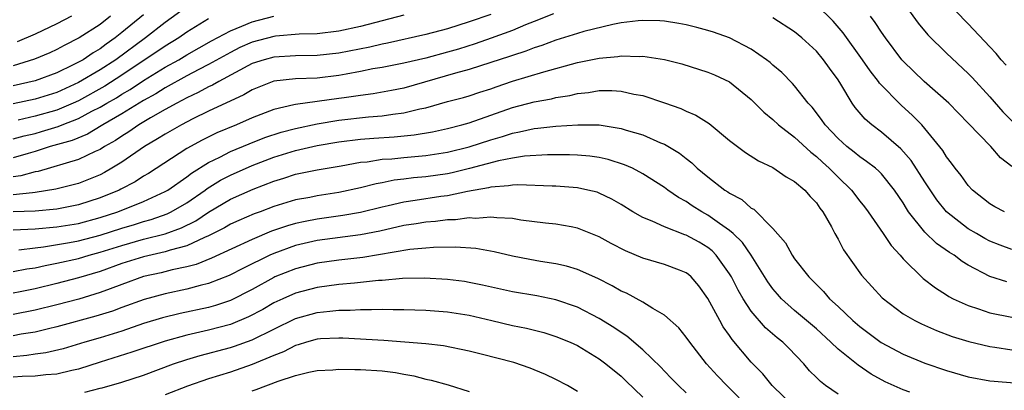
# Model space of a CAD drawing. Units: inches. Extents: x 2568000 to 2571000, y 1554000 to 1557000.
# Drawn here: x 2568360 to 2568450, y 1554899 to 1554933 of the extents above; entities that cross this region are included whole.
import ezdxf

# ---------------------------------------------------------------- set-up
doc = ezdxf.new("R2010")
doc.units = ezdxf.units.IN
doc.header["$MEASUREMENT"] = 0
doc.layers.add('LD25681554_2ft', color=181, linetype='Continuous')

msp = doc.modelspace()

# ---------------------------------------------------------------- linework, layer by layer
at = {"layer": 'LD25681554_2ft'}
for points, elevation in [([(2568441, 1554934.261), (2568442.373, 1554932.373), (2568443.28, 1554931.28), (2568445, 1554929.604), (2568447, 1554927.732), (2568447.359, 1554927.359), (2568449, 1554925.568), (2568450.186, 1554924.186), (2568451.183, 1554923.184)], 7178), ([(2568375, 1554933.862), (2568373, 1554932.411), (2568371.181, 1554931), (2568368.46, 1554929), (2568367, 1554928.053), (2568365, 1554926.885), (2568363, 1554925.992), (2568361, 1554925.356), (2568359, 1554924.933)], 7174), ([(2568450.35, 1554915), (2568449.461, 1554915.461), (2568449, 1554915.743), (2568447.397, 1554917), (2568447, 1554917.416), (2568446.339, 1554918.339), (2568445.798, 1554919), (2568445.467, 1554919.466), (2568445, 1554920.052), (2568444.646, 1554920.646), (2568443, 1554922.669), (2568442.707, 1554923), (2568441.866, 1554923.866), (2568440.82, 1554924.82), (2568438.83, 1554926.83), (2568438.719, 1554927), (2568437.957, 1554927.958), (2568437.254, 1554929), (2568435.483, 1554931.483), (2568434.553, 1554932.553), (2568433, 1554934.057)], 7182), ([(2568450.484, 1554928.484), (2568450.032, 1554929), (2568449.566, 1554929.566), (2568449, 1554930.186), (2568447, 1554932.29), (2568446.641, 1554932.641), (2568445.674, 1554933.674)], 7176), ([(2568408.771, 1554933.229), (2568407, 1554932.505), (2568406.195, 1554932.195), (2568405, 1554931.69), (2568403.033, 1554930.967), (2568401.548, 1554930.452), (2568400.018, 1554929.982), (2568399, 1554929.688), (2568397, 1554929.147), (2568395, 1554928.68), (2568393, 1554928.289), (2568392.142, 1554928.142), (2568391, 1554927.907), (2568389.675, 1554927.675), (2568389, 1554927.536), (2568387, 1554927.303), (2568385, 1554927.232), (2568383, 1554927.031), (2568381, 1554926.237), (2568380.234, 1554925.766), (2568377, 1554924.247), (2568375.547, 1554923.547), (2568374.485, 1554923), (2568373, 1554922.154), (2568372.296, 1554921.704), (2568371.093, 1554921), (2568369, 1554919.554), (2568368.083, 1554919), (2568367.394, 1554918.606), (2568367, 1554918.415), (2568365, 1554917.615), (2568364.527, 1554917.473), (2568362.933, 1554917.067), (2568361, 1554916.766), (2568360.758, 1554916.758), (2568359, 1554916.559)], 7184), ([(2568403, 1554933.168), (2568401, 1554932.47), (2568399, 1554931.841), (2568397, 1554931.304), (2568393.477, 1554930.523), (2568393, 1554930.438), (2568391.839, 1554930.161), (2568389, 1554929.605), (2568387, 1554929.374), (2568385, 1554929.343), (2568383, 1554929.237), (2568382.12, 1554929), (2568381, 1554928.639), (2568377.947, 1554927), (2568377.352, 1554926.648), (2568377, 1554926.494), (2568376.033, 1554925.967), (2568375, 1554925.501), (2568374.062, 1554925), (2568373, 1554924.408), (2568371.634, 1554923.634), (2568370.566, 1554923), (2568369.641, 1554922.359), (2568369, 1554921.966), (2568368.43, 1554921.57), (2568367.412, 1554921), (2568367, 1554920.739), (2568366.544, 1554920.544), (2568365, 1554919.812), (2568361.289, 1554918.71), (2568361, 1554918.661), (2568359.7, 1554918.3), (2568359, 1554918.214)], 7182), ([(2568371, 1554933.142), (2568369, 1554931.49), (2568368.379, 1554931), (2568367.566, 1554930.434), (2568367, 1554930.003), (2568366.365, 1554929.635), (2568365.424, 1554929), (2568365, 1554928.759), (2568364.517, 1554928.517), (2568363, 1554927.799), (2568361, 1554927.054), (2568359, 1554926.603)], 7172), ([(2568395, 1554933.089), (2568391, 1554932.056), (2568389, 1554931.623), (2568387, 1554931.388), (2568385.338, 1554931.338), (2568383.168, 1554931.168), (2568383, 1554931.145), (2568381, 1554930.615), (2568379.886, 1554930.114), (2568379, 1554929.668), (2568377, 1554928.544), (2568376.093, 1554928.093), (2568375, 1554927.52), (2568373, 1554926.423), (2568372.137, 1554925.863), (2568371, 1554925.243), (2568369, 1554924.013), (2568367.254, 1554923), (2568367.104, 1554922.896), (2568365.843, 1554922.157), (2568364.426, 1554921.574), (2568362.399, 1554921), (2568361, 1554920.546), (2568360.377, 1554920.377), (2568359, 1554919.961)], 7180), ([(2568359, 1554921.702), (2568360.014, 1554921.986), (2568361, 1554922.218), (2568361.612, 1554922.388), (2568363.146, 1554922.854), (2568363.488, 1554923), (2568365, 1554923.579), (2568366.248, 1554924.248), (2568367, 1554924.625), (2568367.619, 1554925), (2568368.498, 1554925.502), (2568369, 1554925.817), (2568369.755, 1554926.245), (2568371, 1554927.08), (2568373, 1554928.308), (2568374.257, 1554929), (2568375, 1554929.443), (2568377.275, 1554930.725), (2568379, 1554931.661), (2568380.071, 1554932.071), (2568381, 1554932.473), (2568383, 1554933.005)], 7178), ([(2568367.966, 1554933), (2568367, 1554932.241), (2568365.066, 1554931), (2568363.683, 1554930.317), (2568363, 1554929.936), (2568362.363, 1554929.637), (2568360.967, 1554929.033), (2568359, 1554928.44)], 7170), ([(2568450.554, 1554908.554), (2568449, 1554909.034), (2568447, 1554910.088), (2568446.432, 1554910.432), (2568445.687, 1554911), (2568445.257, 1554911.256), (2568444.075, 1554912.075), (2568443, 1554913.116), (2568441.502, 1554915), (2568441.297, 1554915.297), (2568441, 1554915.812), (2568440.205, 1554917), (2568439, 1554918.479), (2568438.747, 1554918.747), (2568438.445, 1554919), (2568437.636, 1554919.636), (2568437, 1554920.057), (2568436.487, 1554920.487), (2568435.821, 1554921), (2568435, 1554921.74), (2568433.804, 1554923), (2568433.484, 1554923.484), (2568432.618, 1554924.618), (2568432.252, 1554925), (2568431, 1554926.579), (2568430.802, 1554926.802), (2568429.807, 1554927.807), (2568429, 1554928.506), (2568428.747, 1554928.747), (2568428.417, 1554929), (2568427, 1554929.975), (2568424.989, 1554931), (2568423.524, 1554931.524), (2568423, 1554931.689), (2568421.971, 1554931.971), (2568421, 1554932.209), (2568420.338, 1554932.338), (2568419, 1554932.548), (2568418.579, 1554932.579), (2568417, 1554932.617), (2568416.589, 1554932.589), (2568415, 1554932.382), (2568414.245, 1554932.245), (2568411.581, 1554931.581), (2568411, 1554931.414), (2568409, 1554930.787), (2568407.699, 1554930.301), (2568407, 1554930.089), (2568406.218, 1554929.782), (2568405, 1554929.398), (2568404.711, 1554929.289), (2568403, 1554928.725), (2568401, 1554928.088), (2568399.751, 1554927.751), (2568395, 1554926.387), (2568393.849, 1554926.151), (2568392.155, 1554925.845), (2568391, 1554925.704), (2568389.497, 1554925.497), (2568389, 1554925.412), (2568385, 1554924.885), (2568384.837, 1554924.837), (2568383, 1554924.424), (2568381, 1554923.639), (2568379.569, 1554923), (2568377.75, 1554922.251), (2568376.404, 1554921.596), (2568375, 1554920.826), (2568371.463, 1554918.537), (2568371, 1554918.266), (2568370.232, 1554917.768), (2568368.921, 1554917.079), (2568368.758, 1554917), (2568367, 1554916.283), (2568365, 1554915.632), (2568363, 1554915.245), (2568361, 1554915.065), (2568359, 1554914.997)], 7186), ([(2568364.347, 1554933), (2568363, 1554932.307), (2568361, 1554931.347), (2568359.367, 1554930.633)], 7168), ([(2568377, 1554932.756), (2568375, 1554931.52), (2568374.266, 1554931), (2568373, 1554930.239), (2568369, 1554927.56), (2568367.439, 1554926.561), (2568365, 1554925.223), (2568364.508, 1554925), (2568363, 1554924.367), (2568361, 1554923.788), (2568359.437, 1554923.437)], 7176), ([(2568451, 1554911.532), (2568449.929, 1554911.928), (2568449, 1554912.299), (2568448.54, 1554912.54), (2568447.744, 1554913), (2568447, 1554913.445), (2568445.008, 1554915), (2568444.106, 1554916.107), (2568443, 1554917.75), (2568441.728, 1554919.728), (2568440.786, 1554920.787), (2568439, 1554922.341), (2568438.116, 1554923), (2568437.511, 1554923.51), (2568436.591, 1554924.591), (2568436.301, 1554925), (2568435.259, 1554926.741), (2568435, 1554927.143), (2568434.215, 1554928.215), (2568433.664, 1554929), (2568433, 1554929.777), (2568431.677, 1554931), (2568431, 1554931.552), (2568429, 1554932.864)], 7184), ([(2568451, 1554919.152), (2568449.959, 1554919.96), (2568449.067, 1554921), (2568447, 1554923.157), (2568445.195, 1554925), (2568442.931, 1554927), (2568441, 1554928.872), (2568440.888, 1554929), (2568439.367, 1554931), (2568439, 1554931.526), (2568438.427, 1554932.427), (2568437.999, 1554933)], 7180), ([(2568359, 1554913.326), (2568361, 1554913.418), (2568363, 1554913.6), (2568365, 1554913.927), (2568367, 1554914.472), (2568368.625, 1554915), (2568371, 1554915.944), (2568373, 1554916.867), (2568373.225, 1554917), (2568375, 1554918.227), (2568375.434, 1554918.566), (2568377, 1554919.534), (2568378.03, 1554920.03), (2568379, 1554920.538), (2568380.734, 1554921.266), (2568382.171, 1554921.829), (2568383.677, 1554922.323), (2568385, 1554922.676), (2568387, 1554923.096), (2568389, 1554923.419), (2568391.727, 1554923.727), (2568393, 1554923.82), (2568393.983, 1554923.983), (2568395, 1554924.094), (2568396.474, 1554924.474), (2568397, 1554924.577), (2568399, 1554925.139), (2568400.471, 1554925.529), (2568401, 1554925.686), (2568401.985, 1554926.015), (2568403, 1554926.331), (2568403.491, 1554926.509), (2568405.011, 1554927.01), (2568407.884, 1554927.884), (2568411, 1554928.737), (2568413, 1554929.147), (2568414.708, 1554929.292), (2568415, 1554929.346), (2568416.709, 1554929.291), (2568417, 1554929.312), (2568419, 1554929.013), (2568420.608, 1554928.608), (2568423, 1554927.855), (2568423.601, 1554927.602), (2568425, 1554926.955), (2568427, 1554925.319), (2568428.159, 1554924.159), (2568429, 1554923.49), (2568429.526, 1554923), (2568431, 1554921.869), (2568432.478, 1554920.478), (2568433, 1554920.093), (2568433.563, 1554919.563), (2568434.192, 1554919), (2568435, 1554918.187), (2568436.235, 1554917), (2568437, 1554915.991), (2568437.445, 1554915.445), (2568437.772, 1554915), (2568439.163, 1554913), (2568439.897, 1554911.897), (2568440.727, 1554911), (2568441, 1554910.678), (2568442.855, 1554908.855), (2568443.984, 1554907.984), (2568445, 1554907.357), (2568445.212, 1554907.212), (2568445.614, 1554907), (2568447, 1554906.358), (2568447.936, 1554906.064), (2568449, 1554905.684), (2568451, 1554905.296)], 7188), ([(2568359.5, 1554911.5), (2568361, 1554911.688), (2568361.767, 1554911.767), (2568364.163, 1554912.163), (2568365, 1554912.324), (2568367, 1554912.858), (2568369, 1554913.503), (2568370.163, 1554913.836), (2568371, 1554914.102), (2568371.709, 1554914.291), (2568373.187, 1554914.814), (2568373.556, 1554915), (2568375, 1554915.835), (2568376.687, 1554917), (2568376.862, 1554917.138), (2568378.1, 1554917.9), (2568379, 1554918.377), (2568381, 1554919.263), (2568383, 1554920.022), (2568385, 1554920.636), (2568387, 1554921.092), (2568389, 1554921.43), (2568391, 1554921.68), (2568392.222, 1554921.778), (2568394.102, 1554921.898), (2568395.927, 1554922.073), (2568397.629, 1554922.371), (2568399, 1554922.666), (2568400.321, 1554923), (2568401, 1554923.19), (2568405, 1554924.605), (2568407, 1554925.12), (2568408.601, 1554925.4), (2568409, 1554925.507), (2568410.289, 1554925.71), (2568411, 1554925.892), (2568412.016, 1554925.984), (2568413, 1554926.153), (2568414.165, 1554926.165), (2568415, 1554926.104), (2568416.171, 1554925.829), (2568417, 1554925.694), (2568419, 1554925.038), (2568420.514, 1554924.513), (2568421, 1554924.272), (2568421.903, 1554923.903), (2568423.119, 1554923.119), (2568425, 1554921.559), (2568425.725, 1554921), (2568426.468, 1554920.468), (2568427.677, 1554919.677), (2568429, 1554919.074), (2568430.225, 1554918.225), (2568431, 1554917.793), (2568431.94, 1554917), (2568432.418, 1554916.418), (2568433, 1554915.828), (2568433.325, 1554915.325), (2568433.6, 1554915), (2568434.392, 1554913.608), (2568434.704, 1554913), (2568435, 1554912.485), (2568435.504, 1554911.504), (2568437.169, 1554909.17), (2568439.067, 1554907.067), (2568441, 1554905.616), (2568442.06, 1554905), (2568442.689, 1554904.689), (2568444.073, 1554904.073), (2568445.52, 1554903.52), (2568447.05, 1554903.049), (2568449, 1554902.597), (2568449.457, 1554902.543), (2568451, 1554902.293)], 7190), ([(2568359, 1554909.502), (2568360.252, 1554909.749), (2568361, 1554909.85), (2568361.935, 1554910.065), (2568363, 1554910.256), (2568365, 1554910.702), (2568365.982, 1554911), (2568367, 1554911.275), (2568369, 1554911.91), (2568371, 1554912.466), (2568373, 1554912.979), (2568374.49, 1554913.51), (2568375.826, 1554914.174), (2568377, 1554914.955), (2568379, 1554916.155), (2568381.095, 1554917.095), (2568383, 1554917.82), (2568383.915, 1554918.085), (2568385, 1554918.448), (2568387, 1554918.849), (2568389.223, 1554919.223), (2568391, 1554919.554), (2568391.609, 1554919.609), (2568393, 1554919.829), (2568393.885, 1554919.885), (2568395, 1554920.001), (2568397, 1554920.177), (2568399, 1554920.482), (2568401, 1554920.968), (2568403, 1554921.629), (2568404.073, 1554921.927), (2568405, 1554922.249), (2568405.65, 1554922.35), (2568407, 1554922.662), (2568407.319, 1554922.681), (2568409, 1554922.876), (2568411.009, 1554923.009), (2568413, 1554922.991), (2568415, 1554922.679), (2568415.484, 1554922.516), (2568417, 1554922.074), (2568418.648, 1554921.352), (2568419, 1554921.215), (2568420.392, 1554920.392), (2568421, 1554919.902), (2568421.514, 1554919.514), (2568422.027, 1554919), (2568423, 1554918.203), (2568424.567, 1554917), (2568424.836, 1554916.836), (2568425, 1554916.712), (2568426.122, 1554916.123), (2568427, 1554915.343), (2568427.228, 1554915.228), (2568429, 1554913.447), (2568430.142, 1554912.142), (2568430.766, 1554911), (2568431, 1554910.669), (2568432.307, 1554909), (2568433, 1554908.297), (2568433.659, 1554907.659), (2568434.216, 1554907), (2568435, 1554906.283), (2568436.359, 1554905), (2568437, 1554904.447), (2568438.979, 1554902.979), (2568441, 1554901.905), (2568443, 1554901.072), (2568445, 1554900.378), (2568447, 1554899.799), (2568449, 1554899.443), (2568449.397, 1554899.397), (2568451.248, 1554899.248)], 7192), ([(2568441.601, 1554898.399), (2568441, 1554898.597), (2568439.346, 1554899.346), (2568438.047, 1554900.046), (2568436.868, 1554900.867), (2568435, 1554902.366), (2568434.346, 1554903), (2568433, 1554904.224), (2568431, 1554905.916), (2568429.781, 1554907), (2568429.409, 1554907.409), (2568429, 1554907.905), (2568428.544, 1554908.544), (2568427.004, 1554911.004), (2568426.181, 1554912.181), (2568425.327, 1554913), (2568425, 1554913.286), (2568424.082, 1554913.918), (2568423, 1554914.703), (2568422.457, 1554915), (2568421.561, 1554915.561), (2568421, 1554915.945), (2568420.309, 1554916.309), (2568419.307, 1554917), (2568419, 1554917.228), (2568417, 1554918.499), (2568416.045, 1554919), (2568415.334, 1554919.334), (2568413.814, 1554919.814), (2568413, 1554919.988), (2568412.116, 1554920.116), (2568411, 1554920.216), (2568410.243, 1554920.243), (2568408.239, 1554920.239), (2568406.105, 1554920.105), (2568405, 1554919.934), (2568403.695, 1554919.695), (2568401.023, 1554918.977), (2568399.426, 1554918.574), (2568399, 1554918.493), (2568397, 1554918.206), (2568395.889, 1554918.111), (2568395, 1554917.992), (2568394.105, 1554917.895), (2568393, 1554917.672), (2568392.426, 1554917.574), (2568391, 1554917.201), (2568389, 1554916.764), (2568387, 1554916.457), (2568386.316, 1554916.316), (2568385, 1554916.086), (2568383, 1554915.473), (2568381.739, 1554915), (2568381.189, 1554914.811), (2568379.791, 1554914.209), (2568379, 1554913.849), (2568378.473, 1554913.527), (2568377, 1554912.772), (2568376.626, 1554912.626), (2568375, 1554911.864), (2568373.456, 1554911.456), (2568373, 1554911.302), (2568371, 1554910.854), (2568369, 1554910.229), (2568367, 1554909.517), (2568365, 1554908.919), (2568363, 1554908.399), (2568361, 1554907.914), (2568359.636, 1554907.636), (2568359, 1554907.511)], 7194), ([(2568435, 1554898.202), (2568433.848, 1554899), (2568433.367, 1554899.367), (2568433, 1554899.747), (2568432.366, 1554900.366), (2568431.839, 1554901), (2568430.452, 1554902.451), (2568429.898, 1554903), (2568429.395, 1554903.395), (2568428.319, 1554904.319), (2568427, 1554905.852), (2568426.244, 1554907), (2568425.788, 1554907.788), (2568425.186, 1554909), (2568425, 1554909.301), (2568423.777, 1554911), (2568423.396, 1554911.396), (2568423, 1554911.71), (2568422.189, 1554912.189), (2568421, 1554912.855), (2568420.886, 1554912.886), (2568419, 1554913.606), (2568417.858, 1554914.142), (2568417, 1554914.481), (2568416.086, 1554915), (2568415, 1554915.671), (2568414.159, 1554916.159), (2568413, 1554916.715), (2568412.79, 1554916.79), (2568411.944, 1554917), (2568411, 1554917.204), (2568409, 1554917.35), (2568408.652, 1554917.348), (2568405.482, 1554917.482), (2568405, 1554917.452), (2568404.625, 1554917.375), (2568403, 1554917.266), (2568402.795, 1554917.205), (2568400.854, 1554916.854), (2568399, 1554916.47), (2568398.396, 1554916.396), (2568396.032, 1554916.032), (2568395, 1554915.888), (2568393.55, 1554915.55), (2568393, 1554915.439), (2568391, 1554914.941), (2568389.353, 1554914.647), (2568387, 1554914.325), (2568385.88, 1554914.12), (2568385, 1554913.92), (2568384.279, 1554913.721), (2568382.797, 1554913.203), (2568381, 1554912.452), (2568377.274, 1554910.726), (2568375.843, 1554910.157), (2568375, 1554909.936), (2568373.648, 1554909.649), (2568372.615, 1554909.385), (2568371, 1554909.032), (2568369, 1554908.318), (2568367.917, 1554907.917), (2568367, 1554907.556), (2568365.035, 1554906.965), (2568363, 1554906.426), (2568361, 1554905.934), (2568359, 1554905.539)], 7196), ([(2568431, 1554897.004), (2568428.92, 1554899), (2568428.074, 1554900.074), (2568427, 1554901.161), (2568425.236, 1554903.236), (2568425, 1554903.606), (2568424.421, 1554904.42), (2568424.093, 1554905), (2568423, 1554907.027), (2568422.173, 1554908.173), (2568421.467, 1554909), (2568421.223, 1554909.222), (2568421, 1554909.391), (2568420.389, 1554909.611), (2568419, 1554910.153), (2568417, 1554910.726), (2568415.405, 1554911.405), (2568414.089, 1554912.089), (2568413, 1554912.699), (2568411, 1554913.506), (2568410.401, 1554913.599), (2568409, 1554913.869), (2568408.038, 1554913.962), (2568405.759, 1554914.241), (2568405, 1554914.366), (2568403.568, 1554914.432), (2568403, 1554914.518), (2568401.605, 1554914.395), (2568401, 1554914.431), (2568399.742, 1554914.258), (2568399, 1554914.244), (2568397.903, 1554914.097), (2568397, 1554914.035), (2568396.117, 1554913.883), (2568395, 1554913.723), (2568392.773, 1554913.227), (2568391, 1554912.883), (2568387, 1554912.341), (2568385, 1554911.881), (2568383, 1554911.16), (2568382.648, 1554911), (2568380.202, 1554909.798), (2568378.878, 1554909.122), (2568377, 1554908.405), (2568376.216, 1554908.216), (2568375, 1554907.874), (2568373, 1554907.448), (2568371.061, 1554906.94), (2568369, 1554906.189), (2568368.14, 1554905.86), (2568366.617, 1554905.383), (2568363, 1554904.395), (2568362.231, 1554904.231), (2568361, 1554903.929), (2568359.732, 1554903.732), (2568359, 1554903.593)], 7198), ([(2568426.751, 1554897), (2568425, 1554898.769), (2568424.749, 1554899), (2568423.887, 1554899.887), (2568422.885, 1554901), (2568421.33, 1554903), (2568421, 1554903.473), (2568420.314, 1554904.314), (2568419, 1554905.477), (2568417.918, 1554906.082), (2568417, 1554906.672), (2568415.494, 1554907.494), (2568415, 1554907.705), (2568414.186, 1554908.186), (2568412.854, 1554908.854), (2568411, 1554909.676), (2568409.985, 1554909.985), (2568409, 1554910.206), (2568407.57, 1554910.43), (2568406.606, 1554910.606), (2568405, 1554910.914), (2568403.315, 1554911.315), (2568401.611, 1554911.611), (2568399.739, 1554911.739), (2568397.717, 1554911.717), (2568397, 1554911.662), (2568395.524, 1554911.524), (2568391.195, 1554910.805), (2568389, 1554910.559), (2568387, 1554910.264), (2568385, 1554909.762), (2568383.096, 1554909), (2568383, 1554908.959), (2568381, 1554907.843), (2568379, 1554906.834), (2568377.625, 1554906.376), (2568377, 1554906.199), (2568374.377, 1554905.624), (2568372.761, 1554905.239), (2568371, 1554904.708), (2568369, 1554904.021), (2568367, 1554903.402), (2568365.604, 1554903), (2568363.605, 1554902.395), (2568361.989, 1554902.011), (2568361, 1554901.879), (2568360.242, 1554901.758), (2568359, 1554901.663)], 7200), ([(2568421, 1554898.33), (2568420.287, 1554899), (2568419.666, 1554899.667), (2568419, 1554900.338), (2568418.683, 1554900.683), (2568417, 1554902.302), (2568415.55, 1554903.55), (2568415, 1554903.891), (2568414.351, 1554904.351), (2568413, 1554905.184), (2568411, 1554906.21), (2568409, 1554906.892), (2568407.254, 1554907.254), (2568405, 1554907.644), (2568402.245, 1554908.245), (2568401, 1554908.501), (2568400.57, 1554908.57), (2568399, 1554908.77), (2568396.891, 1554908.891), (2568394.855, 1554908.855), (2568393, 1554908.681), (2568392.665, 1554908.665), (2568391, 1554908.482), (2568390.443, 1554908.442), (2568389, 1554908.297), (2568387, 1554908.03), (2568385, 1554907.519), (2568383.831, 1554907), (2568383, 1554906.609), (2568381.984, 1554906.016), (2568380.679, 1554905.321), (2568379, 1554904.639), (2568377, 1554904.102), (2568375, 1554903.641), (2568373, 1554903.101), (2568369.935, 1554902.065), (2568367, 1554901.151), (2568365, 1554900.499), (2568364.393, 1554900.393), (2568363, 1554900.063), (2568361.997, 1554899.997), (2568361, 1554899.872), (2568359.828, 1554899.828), (2568359, 1554899.766)], 7202), ([(2568365.597, 1554898.403), (2568367, 1554898.763), (2568367.202, 1554898.798), (2568369, 1554899.331), (2568371, 1554899.967), (2568373.757, 1554901), (2568375, 1554901.415), (2568376.222, 1554901.778), (2568379, 1554902.515), (2568379.368, 1554902.632), (2568381, 1554903.218), (2568385, 1554905.19), (2568387, 1554905.742), (2568388.163, 1554905.837), (2568389, 1554905.941), (2568390.054, 1554905.946), (2568391, 1554906.017), (2568392.004, 1554905.996), (2568393, 1554906.048), (2568393.995, 1554906.005), (2568395, 1554906.013), (2568397, 1554905.939), (2568399, 1554905.796), (2568401, 1554905.477), (2568403.094, 1554905), (2568405, 1554904.545), (2568406.277, 1554904.277), (2568407.874, 1554903.874), (2568409, 1554903.53), (2568410.307, 1554903), (2568411, 1554902.681), (2568413, 1554901.449), (2568413.594, 1554901), (2568415, 1554899.865), (2568415.451, 1554899.451), (2568417, 1554897.927)], 7204), ([(2568411, 1554898.469), (2568410.059, 1554899), (2568409, 1554899.56), (2568408.03, 1554900.029), (2568407, 1554900.464), (2568406.613, 1554900.613), (2568405.12, 1554901.12), (2568402.105, 1554901.895), (2568401, 1554902.163), (2568398.655, 1554902.655), (2568397, 1554902.844), (2568393.148, 1554903.148), (2568389.375, 1554903.376), (2568389, 1554903.374), (2568387.301, 1554903.301), (2568387, 1554903.274), (2568386.019, 1554903), (2568385.246, 1554902.754), (2568385, 1554902.699), (2568383.884, 1554902.116), (2568383, 1554901.782), (2568381, 1554900.94), (2568379, 1554900.233), (2568377, 1554899.613), (2568375.056, 1554898.944), (2568373, 1554898.136)], 7206), ([(2568381, 1554898.518), (2568381.373, 1554898.627), (2568383.411, 1554899.411), (2568385, 1554899.932), (2568386.23, 1554900.231), (2568387, 1554900.387), (2568388.458, 1554900.458), (2568389, 1554900.524), (2568390.47, 1554900.469), (2568391, 1554900.495), (2568393, 1554900.346), (2568394.209, 1554900.209), (2568395, 1554900.038), (2568395.904, 1554899.904), (2568397, 1554899.604), (2568397.512, 1554899.512), (2568399.058, 1554899.058), (2568401, 1554898.451)], 7208)]:
    msp.add_lwpolyline(points, dxfattribs=dict(at, elevation=elevation))

doc.saveas('drawing.dxf')
